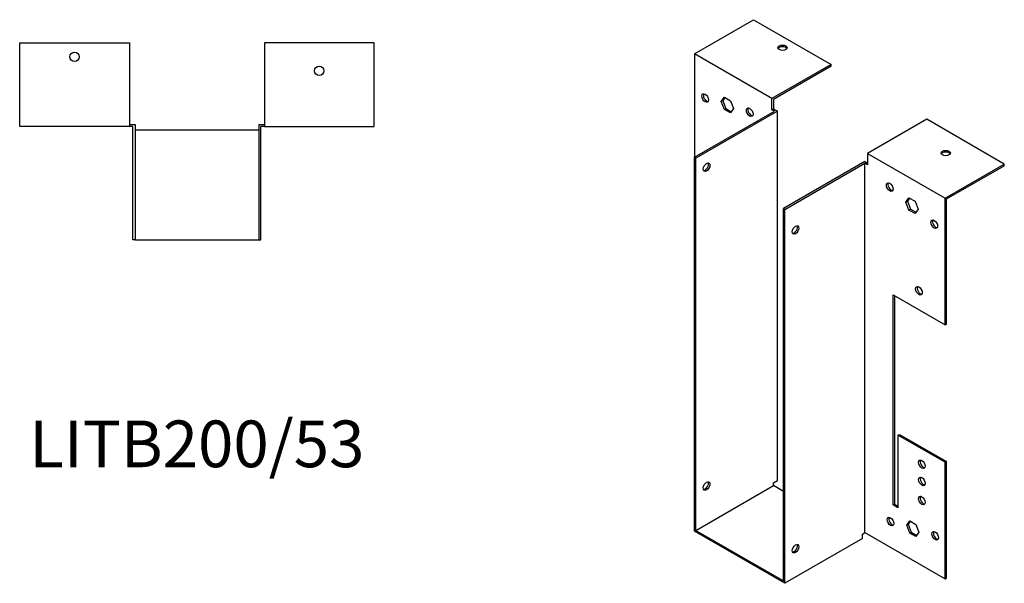
# Model space of a CAD drawing. Units: millimetres. Extents: x 677 to 1303, y 265 to 1023.
# Drawn here: x 881 to 1303, y 265 to 507 of the extents above; entities that cross this region are included whole.
import ezdxf

# ---------------------------------------------------------------- set-up
doc = ezdxf.new("R2010")
doc.units = ezdxf.units.MM
doc.layers.add('Part', color=7, linetype='Continuous', lineweight=25)
doc.layers.add('Text', color=7, linetype='Continuous', lineweight=25)
doc.styles.add('EU_style', font='arial.ttf')

msp = doc.modelspace()

# ---------------------------------------------------------------- linework, layer by layer
at = {"layer": 'Part'}
for p, q in [((1170.05, 492.11), (1195.43, 506.73)), ((1195.43, 506.73), (1228.67, 487.59)), ((881.1, 460.95), (881.1, 496.85)), ((881.1, 496.85), (928.1, 496.85)), ((928.1, 496.85), (928.1, 460.95)), ((1032.9, 496.85), (985.9, 496.85)), ((985.9, 496.85), (985.9, 460.95)), ((1032.9, 460.95), (1032.9, 496.85)), ((1170.05, 492.11), (1170.05, 447.79)), ((1203.28, 472.97), (1170.05, 492.11)), ((1228.67, 487.59), (1203.28, 472.97)), ((1228.67, 486.85), (1203.92, 472.6)), ((1228.67, 486.85), (1228.67, 487.59)), ((1181.58, 471.65), (1182.88, 473.52)), ((1183.15, 473.36), (1182.21, 472.02)), ((1182.88, 473.52), (1185.5, 472.01)), ((1203.28, 468.15), (1203.28, 472.97)), ((1203.92, 472.6), (1203.92, 468.51)), ((1181.58, 471.65), (1182.21, 472.02)), ((1182.88, 468.28), (1181.58, 471.65)), ((1182.21, 472.02), (1183.52, 468.65)), ((1182.88, 468.28), (1183.52, 468.65)), ((1185.5, 466.78), (1182.88, 468.28)), ((1183.52, 468.65), (1185.86, 467.3)), ((1185.5, 472.01), (1186.8, 468.64)), ((1186.8, 468.64), (1185.5, 466.78)), ((1203.28, 468.15), (1203.92, 468.51)), ((1204.34, 467.53), (1203.28, 468.15)), ((1203.92, 468.51), (1205.62, 467.53)), ((1170.05, 447.79), (1204.34, 467.53)), ((1205.62, 467.53), (1170.69, 447.42)), ((1205.62, 309.34), (1205.62, 467.53)), ((1269.54, 464.05), (1244.15, 449.43)), ((1302.77, 444.91), (1269.54, 464.05)), ((928.1, 460.95), (881.1, 460.95)), ((928.1, 461.85), (930.5, 461.85)), ((929.6, 460.95), (928.1, 460.95)), ((929.6, 412.45), (929.6, 460.95)), ((930.5, 461.85), (930.5, 412.45)), ((983.5, 461.85), (985.9, 461.85)), ((983.5, 461.85), (983.5, 412.45)), ((984.4, 412.45), (984.4, 460.95)), ((985.9, 460.95), (984.4, 460.95)), ((985.9, 460.95), (1032.9, 460.95)), ((983.5, 459.45), (930.5, 459.45)), ((1170.05, 287.63), (1170.05, 447.79)), ((1170.69, 447.42), (1170.05, 447.79)), ((1170.69, 288), (1170.69, 447.42)), ((1244.15, 449.43), (1244.15, 444.61)), ((1244.15, 449.43), (1277.39, 430.29)), ((1243.09, 445.95), (1208.16, 425.84)), ((1208.8, 425.47), (1243.09, 445.22)), ((1243.09, 445.95), (1244.15, 445.34)), ((1243.09, 287.02), (1243.09, 445.22)), ((1244.15, 444.61), (1243.09, 445.22)), ((1277.39, 430.29), (1302.77, 444.91)), ((1278.02, 429.93), (1302.77, 444.18)), ((1302.77, 444.18), (1302.77, 444.91)), ((1260.63, 428.58), (1261.94, 430.44)), ((1262.21, 430.29), (1261.27, 428.95)), ((1261.94, 430.44), (1264.55, 428.94)), ((1277.39, 376.01), (1277.39, 430.29)), ((1260.63, 428.58), (1261.27, 428.95)), ((1261.94, 425.21), (1260.63, 428.58)), ((1261.27, 428.95), (1262.58, 425.58)), ((1264.55, 428.94), (1265.86, 425.57)), ((1278.02, 376.38), (1278.02, 429.93)), ((1208.16, 266.42), (1208.16, 425.84)), ((1208.16, 425.84), (1208.8, 425.47)), ((1208.8, 265.31), (1208.8, 425.47)), ((1261.94, 425.21), (1262.58, 425.58)), ((1264.55, 423.71), (1261.94, 425.21)), ((1262.58, 425.58), (1264.92, 424.23)), ((1265.86, 425.57), (1264.55, 423.71)), ((930.5, 412.45), (929.6, 412.45)), ((930.5, 412.45), (983.5, 412.45)), ((983.5, 412.45), (984.4, 412.45)), ((1255.11, 298.91), (1255.11, 388.84)), ((1255.11, 388.84), (1277.39, 376.01)), ((1255.75, 388.47), (1255.75, 299.27)), ((1277.39, 376.01), (1278.02, 376.38)), ((1257.23, 328.75), (1257.87, 329.12)), ((1257.87, 329.12), (1278.02, 317.51)), ((1257.23, 328.75), (1257.23, 297.68)), ((1277.39, 317.15), (1257.23, 328.75)), ((1278.02, 317.51), (1277.39, 317.15)), ((1277.39, 267.28), (1277.39, 317.15)), ((1278.02, 267.64), (1278.02, 317.51)), ((1203.92, 308.36), (1205.62, 309.34)), ((1203.92, 307.14), (1203.92, 308.36)), ((1170.69, 288), (1203.92, 307.14)), ((1208.16, 304.69), (1203.92, 307.14)), ((1255.11, 298.91), (1255.75, 299.27)), ((1257.23, 297.68), (1255.11, 298.91)), ((1255.75, 299.27), (1257.23, 298.42)), ((1260.99, 290.21), (1262.29, 292.07)), ((1262.56, 291.92), (1261.62, 290.58)), ((1262.29, 292.07), (1264.91, 290.57)), ((1208.8, 265.31), (1170.05, 287.63)), ((1170.69, 288), (1208.16, 266.42)), ((1242.03, 286.41), (1243.09, 287.02)), ((1243.09, 287.02), (1277.39, 267.28)), ((1260.99, 290.21), (1261.62, 290.58)), ((1262.29, 286.84), (1260.99, 290.21)), ((1261.62, 290.58), (1262.93, 287.21)), ((1262.29, 286.84), (1262.93, 287.21)), ((1264.91, 285.34), (1262.29, 286.84)), ((1262.93, 287.21), (1265.27, 285.86)), ((1264.91, 290.57), (1266.21, 287.2)), ((1266.21, 287.2), (1264.91, 285.34)), ((1242.03, 284.45), (1208.8, 265.31)), ((1242.03, 284.45), (1242.03, 286.41)), ((1277.39, 267.28), (1278.02, 267.64))]:
    msp.add_line(p, q, dxfattribs=at)
for centre in [(904.6, 490.85), (1009.4, 484.85)]:
    msp.add_circle(centre, 2, dxfattribs=at)
for centre, major_axis, ratio in [((1207.81, 494.71), (2, 0), 0.575862), ((1174.64, 473.19), (-1, 1.73), 0.578093), ((1193.74, 467.1), (-1, 1.73), 0.578093), ((1277.67, 449.6), (2, 0), 0.575862), ((1175.28, 443.53), (1, 1.73), 0.578093), ((1253.7, 435.02), (-1, 1.73), 0.578093), ((1213.39, 416.67), (1, 1.73), 0.578093), ((1272.79, 419.13), (-1, 1.73), 0.578093), ((1266.22, 390.62), (-1, 1.73), 0.578093), ((1267.49, 316.31), (-1, 1.73), 0.578093), ((1175.28, 307), (1, 1.73), 0.578093), ((1267.49, 308.95), (-1, 1.73), 0.578093), ((1267.49, 300.77), (-1, 1.73), 0.578093), ((1254.05, 291.75), (-1, 1.73), 0.578093), ((1273.14, 285.66), (-1, 1.73), 0.578093), ((1213.39, 280.14), (1, 1.73), 0.578093)]:
    msp.add_ellipse(centre, major_axis=major_axis, ratio=ratio, dxfattribs=at)
for centre, major_axis, ratio, start_param, end_param in [((1207.81, 493.98), (2, 0), 0.575862, 0.325129, 2.816464), ((1175.28, 473.56), (-1, 1.73), 0.578093, 0.323181, 2.818412), ((1194.37, 467.47), (-1, 1.73), 0.578093, 0.323181, 2.818412), ((1277.67, 448.86), (2, 0), 0.575862, 0.325129, 2.816464), ((1174.64, 443.89), (-1, -1.73), 0.578093, 0.323181, 2.818412), ((1254.34, 435.39), (-1, 1.73), 0.578093, 0.323181, 2.818412), ((1212.76, 417.04), (-1, -1.73), 0.578093, 0.323181, 2.818412), ((1273.43, 419.49), (-1, 1.73), 0.578093, 0.323181, 2.818412), ((1266.85, 390.99), (-1, 1.73), 0.578093, 0.323181, 2.818412), ((1268.12, 316.67), (-1, 1.73), 0.578093, 0.323181, 2.818412), ((1174.64, 307.36), (-1, -1.73), 0.578093, 0.323181, 2.818412), ((1268.12, 309.32), (-1, 1.73), 0.578093, 0.323181, 2.818412), ((1268.12, 301.14), (-1, 1.73), 0.578093, 0.323181, 2.818412), ((1254.69, 292.12), (-1, 1.73), 0.578093, 0.323181, 2.818412), ((1273.78, 286.03), (-1, 1.73), 0.578093, 0.323181, 2.818412), ((1212.76, 280.51), (-1, -1.73), 0.578093, 0.323181, 2.818412)]:
    msp.add_ellipse(centre, major_axis=major_axis, ratio=ratio, start_param=start_param, end_param=end_param, dxfattribs=at)

# ---------------------------------------------------------------- texts
at = {"layer": 'Text', "insert": (957, 322.45), "char_height": 20, "width": 343.6746, "attachment_point": 5, "style": 'EU_style'}
msp.add_mtext('{LITB200/53}', dxfattribs=at)

doc.saveas('drawing.dxf')
